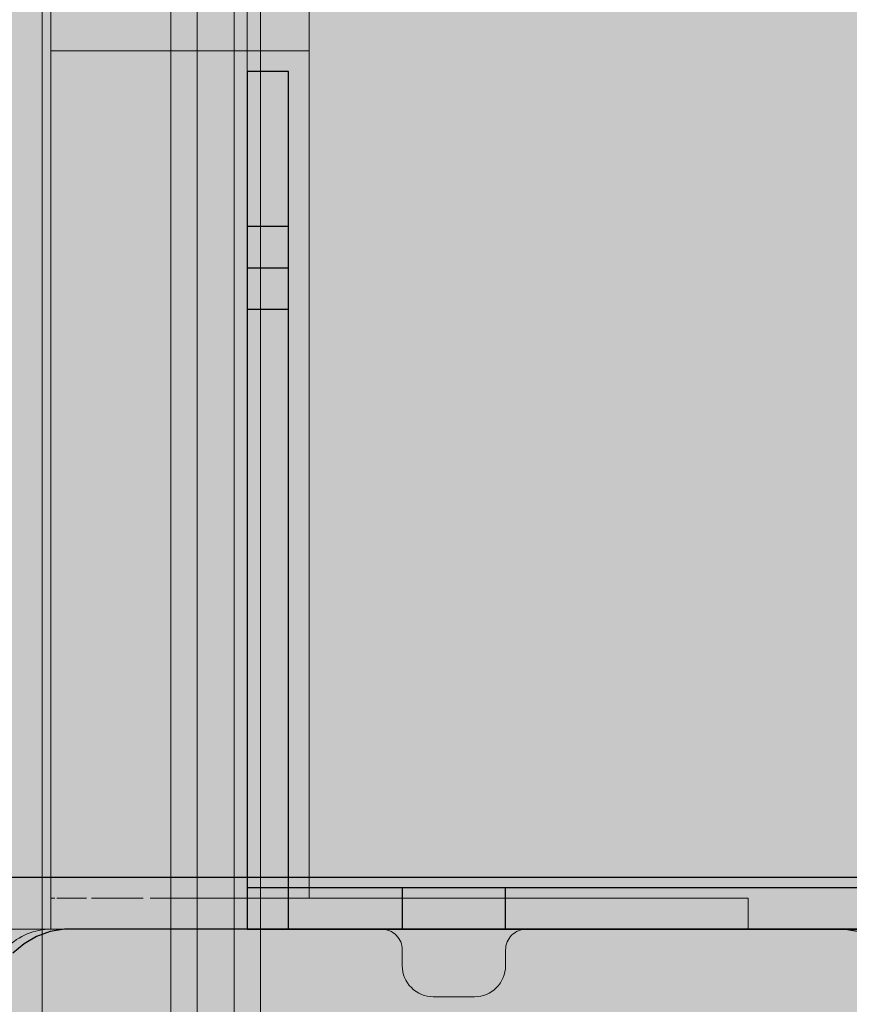
# Model space of a CAD drawing. Units: millimetres. Extents: x 38713 to 53104, y 15774 to 36916.
# Drawn here: x 44162 to 44242, y 30589 to 30684 of the extents above; entities that cross this region are included whole.
import ezdxf

# ---------------------------------------------------------------- set-up
doc = ezdxf.new("R2010")
doc.units = ezdxf.units.MM
doc.header["$MEASUREMENT"] = 0
for name, color, linetype, lineweight in [('0_Pen_No__1', 7, 'Continuous', 30), ('0_Pen_No__128', 8, 'Continuous', 5), ('A-DIMS_Pen_No__1', 7, 'Continuous', 30), ('A-NPLT_Pen_No__1', 7, 'Continuous', 30)]:
    doc.layers.add(name, color=color, linetype=linetype, lineweight=lineweight)
for name, color, linetype, lineweight, true_color in [('0_Pen_No__4', 7, 'Continuous', 5, 0x783c00), ('0_Pen_No__66', 7, 'Continuous', 5, 0xd2d269), ('0_Pen_No__75', 7, 'Continuous', 5, 0xe47200), ('A-FLOR_Pen_No__2', 7, 'Continuous', 5, 0x747474)]:
    doc.layers.add(name, color=color, linetype=linetype, lineweight=lineweight, true_color=true_color)
doc.layers.add('A-DIMS', color=7, linetype='Continuous')
doc.layers.add('A-FLOR', color=7, linetype='Continuous')
doc.styles.add('GENERATED_STYLE_1', font='Tahoma_1.ttf')
doc.dimstyles.new('GENERATED_STYLE__1', dxfattribs={"dimtxt": 200, "dimasz": 95, "dimexe": 0.18, "dimexo": 10000, "dimgap": 0.09, "dimtad": 1, "dimtih": 1, "dimtoh": 1, "dimdec": 0, "dimzin": 0, "dimdsep": 46, "dimtxsty": 'GENERATED_STYLE_1', "dimblk": 'ARROWHEAD_6', "dimblk1": 'ARROWHEAD_6', "dimblk2": 'ARROWHEAD_6', "dimcen": 0.09, "dimclrd": 7, "dimclre": 7, "dimclrt": 7, "dimadec": 0, "dimazin": 0, "dimtfac": 1, "dimtdec": 4, "dimtmove": 0, "dimatfit": 3, "dimfxl": 1, "dimtolj": 1, "dimtzin": 0, "dimarcsym": 0})
doc.dimstyles.new('GENERATED_STYLE__2', dxfattribs={"dimtxt": 200, "dimasz": 95, "dimexe": 0.18, "dimexo": 10000, "dimgap": 0.09, "dimtad": 1, "dimdec": 0, "dimzin": 0, "dimdsep": 46, "dimtxsty": 'GENERATED_STYLE_1', "dimblk": 'ARROWHEAD_6', "dimblk1": 'ARROWHEAD_6', "dimblk2": 'ARROWHEAD_6', "dimcen": 0.09, "dimclrd": 7, "dimclre": 7, "dimclrt": 7, "dimadec": 0, "dimazin": 0, "dimtfac": 1, "dimtdec": 4, "dimtmove": 0, "dimatfit": 3, "dimfxl": 1, "dimtolj": 1, "dimtzin": 0, "dimarcsym": 0})

# ---------------------------------------------------------------- blocks, each defined once
blk = doc.blocks.new('Slab_1', base_point=(44165.12, 30548.797))
at = {"layer": 'A-FLOR_Pen_No__2', "linetype": 'Continuous', "flags": 128}
blk.add_lwpolyline([(44242.585, 30595.797), (44210.592, 30595.797, 0.414214), (44208.592, 30593.797), (44208.592, 30592.262, -0.414214), (44205.592, 30589.262), (44201.592, 30589.262, -0.414214), (44198.592, 30592.262), (44198.592, 30593.797, 0.414214), (44196.592, 30595.797), (44164.585, 30595.797, 0.414214), (44158.585, 30589.797)], format="xyb", dxfattribs=at)
blk = doc.blocks.new('Slab_5', base_point=(45068.585, 30505.797))
at = {"layer": 'A-FLOR_Pen_No__2', "linetype": 'Continuous', "flags": 128}
blk.add_lwpolyline([(45068.585, 30505.797), (45068.585, 30595.797), (45158.585, 30595.797), (45158.585, 31415.797), (45068.585, 31415.797), (45068.585, 31505.797), (44248.585, 31505.797), (44248.585, 31415.797), (44158.585, 31415.797), (44158.585, 30595.797), (44248.585, 30595.797), (44248.585, 30505.797)], close=True, dxfattribs=at)
blk = doc.blocks.new('P_B1')
at = {"layer": '0_Pen_No__1', "linetype": 'Continuous'}
for p, q in [((91.607, 6.415), (92.679, 7.315)), ((90.395, 5.715), (91.607, 6.415)), ((10.922, 5.236), (12.301, 4.993)), ((12.301, 4.993), (13.001, 4.993)), ((13.001, 4.993), (13.501, 4.993)), ((13.501, 4.993), (87.001, 4.993)), ((87.001, 4.993), (87.701, 4.993)), ((87.701, 4.993), (89.079, 5.236)), ((89.079, 5.236), (90.395, 5.715)), ((0.001, -0.007), (100.001, -0.007))]:
    blk.add_line(p, q, dxfattribs=at)
blk = doc.blocks.new('lenkis_sans2')
at = {"layer": '0_Pen_No__4', "linetype": 'Continuous'}
blk.add_hatch(color=256, dxfattribs=at).paths.add_polyline_path([(32.5, 0), (32.5, 4), (-32.5, 4), (-32.5, 0)])
for p, q in [((-32.5, 4), (32.5, 4)), ((-32.5, 0), (-32.5, 4)), ((32.5, 0), (32.5, 4)), ((-32.5, 0), (32.5, 0))]:
    blk.add_line(p, q, dxfattribs=at)
blk = doc.blocks.new('lenkis_sans1')
at = {"layer": '0_Pen_No__4', "linetype": 'Continuous'}
blk.add_hatch(color=256, dxfattribs=at).paths.add_polyline_path([(41.503, 0), (41.503, 4), (-41.503, 4), (-41.503, 0)])
for p, q in [((-41.497, 4), (-41.276, 4)), ((-41.497, 0), (-41.497, 4)), ((-41.276, 4), (-40.734, 4)), ((-40.734, 4), (-39.887, 4)), ((-39.887, 4), (-38.76, 4)), ((-38.76, 4), (-37.386, 4)), ((-37.386, 4), (-35.804, 4)), ((-35.804, 4), (-34.062, 4)), ((-34.062, 4), (-32.21, 4)), ((-32.21, 4), (-30.302, 4)), ((-30.302, 4), (41.503, 4)), ((41.503, 0), (41.503, 4)), ((-30.302, 0), (41.503, 0)), ((-41.497, 0), (-41.276, 0)), ((-41.276, 0), (-40.734, 0)), ((-40.734, 0), (-39.887, 0)), ((-39.887, 0), (-38.76, 0)), ((-38.76, 0), (-37.386, 0)), ((-37.386, 0), (-35.804, 0)), ((-35.804, 0), (-34.062, 0)), ((-34.062, 0), (-32.21, 0)), ((-32.21, 0), (-30.302, 0))]:
    blk.add_line(p, q, dxfattribs=at)
blk = doc.blocks.new('PK_karbasd')
at = {"layer": '0_Pen_No__66', "linetype": 'Continuous'}
blk.add_hatch(color=256, dxfattribs=at).paths.add_polyline_path([(0, -12.5), (820, -12.5), (820, 12.5), (0, 12.5)])
for p, q in [((0, 10.357), (0, 9.5)), ((0, 9.5), (0, 8.552)), ((0, 8.552), (0, 7.542)), ((0, 7.542), (0, 6.5)), ((0, 6.5), (0, -6.5)), ((0, -6.5), (0, -7.542)), ((0, -7.542), (0, -8.552)), ((0, -8.552), (0, -9.5)), ((0, -9.5), (0, -10.357)), ((0, -10.357), (0, -11.096)), ((0, -11.096), (0, -11.696)), ((0, -11.696), (0, -12.138)), ((0, -12.138), (0, -12.409)), ((0, -12.409), (0, -12.5)), ((0, -12.5), (820, -12.5))]:
    blk.add_line(p, q, dxfattribs=at)
blk = doc.blocks.new('00_rucjka')
at = {"layer": '0_Pen_No__128', "linetype": 'Continuous'}
for p, q in [((167, 67.5), (167, 67.318)), ((167, 67.5), (170, 67.5)), ((167, 67.318), (167, 66.776)), ((167, 66.776), (167, 65.892)), ((170, 67.5), (170, 67.318)), ((170, 67.318), (170, 66.776)), ((170, 66.776), (170, 65.892)), ((167, 65.892), (167, 64.693)), ((170, 65.892), (170, 64.693)), ((167, 64.693), (167, 63.213)), ((170, 64.693), (170, 63.213)), ((167, 63.213), (167, 61.5)), ((170, 63.213), (170, 61.5)), ((167, 61.5), (167, 59.604)), ((170, 61.5), (170, 59.604)), ((167, 59.604), (167, 57.584)), ((170, 59.604), (170, 57.584)), ((167, 57.584), (167, 55.5)), ((170, 57.584), (170, 55.5)), ((167, 55.5), (167, 12.5)), ((170, 55.5), (170, 12.5)), ((167, 12.5), (167, 10.329)), ((170, 12.5), (170, 10.329)), ((167, 10.329), (167, 9.613)), ((167, 8.939), (167, 8.225)), ((167, 8.225), (167, 6.25)), ((170, 8.225), (170, 6.25)), ((167, 6.25), (167, 4.465)), ((170, 6.25), (170, 4.465)), ((167, 4.465), (167, 3.94)), ((167, 3.447), (167, 2.924)), ((167, 2.924), (167, 1.675)), ((170, 2.924), (170, 1.675)), ((167, 1.675), (167, 0.754)), ((170, 1.675), (170, 0.754)), ((167, 0.754), (167, 0.564)), ((167, 0.379), (167, 0.19)), ((167, 0.19), (167, 0)), ((170, 0.19), (170, 0)), ((167, 0), (170, 0))]:
    blk.add_line(p, q, dxfattribs=at)
at = {"layer": '0_Pen_No__4', "linetype": 'Continuous'}
for p, q in [((80.448, 25), (85, 25)), ((85, 25), (85, 24.975)), ((167, 25), (85, 25)), ((85, 24.975), (85, 24.901)), ((85, 24.901), (85, 24.778)), ((85, 24.778), (85, 24.607)), ((85, 24.607), (85, 24.574)), ((85, 24.56), (85, 24.574)), ((85, 24.56), (85, 24.388)), ((85, 24.388), (85, 24.122)), ((85, 24.122), (85, 23.81)), ((85, 23.81), (85, 23.454)), ((85, 23.454), (85, 23.343)), ((85, 23.325), (85, 23.343)), ((85, 23.293), (85, 23.325)), ((85, 23.293), (85, 23.054)), ((85, 23.054), (85, 22.613)), ((85, 22.613), (85, 22.131)), ((85, 22.131), (85, 21.612)), ((85, 21.612), (85, 21.373)), ((85, 21.339), (85, 21.373)), ((85, 21.294), (85, 21.339)), ((85, 21.294), (85, 21.057)), ((85, 21.057), (85, 20.468)), ((85, 20.468), (85, 19.847)), ((85, 19.847), (85, 19.198)), ((85, 19.198), (85, 18.796)), ((85, 18.75), (85, 18.796)), ((85, 18.704), (85, 18.75)), ((85, 18.704), (85, 18.522)), ((85, 18.522), (85, 17.822)), ((85, 17.822), (85, 17.101)), ((85, 17.101), (85, 16.363)), ((85, 16.363), (85, 15.778)), ((85, 15.735), (85, 15.778)), ((85, 15.702), (85, 15.735)), ((85, 15.702), (85, 15.609)), ((85, 15.609), (85, 14.842)), ((85, 14.842), (85, 14.067)), ((85, 14.067), (85, 13.285)), ((85, 13.285), (85, 12.5)), ((85, 12.5), (85, 11.715)), ((85, 11.715), (85, 10.933)), ((85, 10.933), (85, 10.158)), ((85, 10.158), (85, 9.391)), ((170, 9.265), (170, 10.329)), ((85, 9.391), (85, 9.298)), ((85, 9.265), (85, 9.298)), ((85, 9.221), (85, 9.265)), ((85, 9.221), (85, 8.637)), ((85, 8.637), (85, 7.898)), ((170, 8.225), (170, 9.265)), ((85, 7.898), (85, 7.178)), ((85, 7.178), (85, 6.478)), ((85, 6.478), (85, 6.296)), ((85, 6.25), (85, 6.296)), ((85, 6.204), (85, 6.25)), ((85, 6.204), (85, 5.802)), ((85, 5.802), (85, 5.153)), ((85, 5.153), (85, 4.532)), ((85, 4.532), (85, 3.943)), ((85, 3.943), (85, 3.706)), ((170, 3.661), (170, 4.465)), ((85, 3.661), (85, 3.706)), ((85, 3.626), (85, 3.661)), ((85, 3.626), (85, 3.388)), ((85, 3.388), (85, 2.868)), ((85, 2.868), (85, 2.387)), ((170, 2.924), (170, 3.661)), ((85, 2.387), (85, 1.946)), ((85, 1.946), (85, 1.707)), ((85, 1.675), (85, 1.707)), ((85, 1.657), (85, 1.675)), ((85, 1.657), (85, 1.546)), ((85, 1.546), (85, 1.19)), ((85, 1.19), (85, 0.878)), ((170, 1.675), (170, 1.675)), ((85, 0.878), (85, 0.612)), ((85, 0.612), (85, 0.44)), ((85, 0.426), (85, 0.44)), ((85, 0.426), (85, 0.393)), ((85, 0.393), (85, 0.221)), ((85, 0.221), (85, 0.098)), ((85, 0.098), (85, 0.025)), ((85, 0.025), (85, 0)), ((170, 0.426), (170, 0.754)), ((170, 0.19), (170, 0.426)), ((80.448, 0), (85, 0)), ((167, 0), (85, 0))]:
    blk.add_line(p, q, dxfattribs=at)
blk = doc.blocks.new('*D105')
at = {"layer": 'A-DIMS_Pen_No__1', "linetype": 'Continuous', "transparency": 16777216}
for p, q in [((41537.627, 32254.613), (41537.627, 32329.613)), ((41587.627, 32204.613), (41487.627, 32304.613)), ((41631.377, 32254.613), (41443.877, 32254.613)), ((41537.627, 25268.889), (41537.627, 32254.613)), ((41487.627, 25318.889), (41587.627, 25218.889)), ((41631.377, 25268.889), (41443.877, 25268.889)), ((41537.627, 25193.889), (41537.627, 25268.889))]:
    blk.add_line(p, q, dxfattribs=at)
at = {"layer": 'A-DIMS_Pen_No__1', "transparency": 16777216, "insert": (41497.627, 28418.893), "char_height": 200, "attachment_point": 7, "rotation": 90, "style": 'GENERATED_STYLE_1'}
blk.add_mtext('\\A1;{\\fTahoma|b0|i0|c0|p34;6\xa0980}', dxfattribs=at)
blk = doc.blocks.new('ARROWHEAD_6')
at = {"color": 0, "linetype": 'Continuous', "lineweight": 0}
for p, q in [((-0.5, -0.5), (0.5, 0.5)), ((0, 0), (-1, 0))]:
    blk.add_line(p, q, dxfattribs=at)
blk = doc.blocks.new('*D106')
at = {"layer": 'A-DIMS_Pen_No__1', "linetype": 'Continuous', "transparency": 16777216}
for p, q in [((41080.994, 33006.23), (41080.994, 33081.23)), ((41130.994, 32956.23), (41030.994, 33056.23)), ((41174.744, 33006.23), (40987.244, 33006.23)), ((41080.994, 23604.482), (41080.994, 33006.23)), ((41030.994, 23654.482), (41130.994, 23554.482)), ((41174.744, 23604.482), (40987.244, 23604.482)), ((41080.994, 23529.482), (41080.994, 23604.482))]:
    blk.add_line(p, q, dxfattribs=at)
at = {"layer": 'A-DIMS_Pen_No__1', "transparency": 16777216, "insert": (41040.994, 27962.498), "char_height": 200, "attachment_point": 7, "rotation": 90, "style": 'GENERATED_STYLE_1'}
blk.add_mtext('\\A1;{\\fTahoma|b0|i0|c0|p34;9\xa0400}', dxfattribs=at)
blk = doc.blocks.new('*D116')
at = {"layer": 'A-DIMS_Pen_No__1', "linetype": 'Continuous', "transparency": 16777216}
for p, q in [((43566.076, 33275.096), (43566.076, 33462.596)), ((48158.585, 33275.096), (48158.585, 33462.596)), ((43616.076, 33418.846), (43516.076, 33318.846)), ((48108.585, 33318.846), (48208.585, 33418.846)), ((43491.076, 33368.846), (43566.076, 33368.846)), ((43566.076, 33368.846), (48158.585, 33368.846)), ((48158.585, 33368.846), (48233.585, 33368.846))]:
    blk.add_line(p, q, dxfattribs=at)
at = {"layer": 'A-DIMS_Pen_No__1', "transparency": 16777216, "insert": (45519.473, 33408.846), "char_height": 200, "attachment_point": 7, "style": 'GENERATED_STYLE_1'}
blk.add_mtext('\\A1;{\\fTahoma|b0|i0|c0|p34;4 590}', dxfattribs=at)
blk = doc.blocks.new('JK2_delis')
at = {"layer": '0_Pen_No__75', "linetype": 'Continuous'}
blk.add_hatch(color=256, dxfattribs=at).paths.add_polyline_path([(50.542, 0), (50.542, 1100), (-50.542, 1100), (-50.542, 0)])
for p, q in [((-50.542, 0), (-50.542, 1100)), ((41.865, 0), (41.865, 1100)), ((44.417, 0), (44.417, 1100)), ((47.99, 0), (47.99, 1100)), ((50.542, 0), (50.542, 1100))]:
    blk.add_line(p, q, dxfattribs=at)

msp = doc.modelspace()

# ---------------------------------------------------------------- linework, layer by layer
at = {"layer": 'A-NPLT_Pen_No__1', "linetype": 'Continuous'}
msp.add_line((44248.585, 30595.797), (44203.585, 30595.797), dxfattribs=at)
at = {"layer": 'A-NPLT_Pen_No__1', "linetype": 'Continuous', "flags": 128}
for points in [[(44183.585, 30678.797), (44183.585, 30659.797), (44187.585, 30659.797), (44187.585, 30678.797)], [(44183.585, 30678.797), (44183.585, 30595.797), (44187.585, 30595.797), (44187.585, 30678.797)], [(44187.585, 30678.797), (44183.585, 30678.797), (44183.585, 30595.797), (44187.585, 30595.797)], [(44183.585, 30595.797), (44252.585, 30595.797), (44252.585, 30599.797), (44183.585, 30599.797)]]:
    msp.add_lwpolyline(points, dxfattribs=at)
for points in [[(44183.585, 30663.797), (44183.585, 30655.797), (44187.585, 30655.797), (44187.585, 30663.797)], [(44208.585, 30599.797), (44198.585, 30599.797), (44198.585, 30595.797), (44208.585, 30595.797)]]:
    msp.add_lwpolyline(points, close=True, dxfattribs=at)

# ---------------------------------------------------------------- block references
at = {"color": 53, "linetype": 'Continuous', "lineweight": 5, "true_color": 0xd2d269, "zscale": 1000, "rotation": 90.0000000000001}
msp.add_blockref('PK_karbasd', (44171.085, 30595.797), dxfattribs=at)
at = {"color": 98, "linetype": 'Continuous', "lineweight": 5, "true_color": 0x005200, "zscale": 1000, "rotation": 270}
msp.add_blockref('00_rucjka', (44164.585, 30765.797), dxfattribs=at)
at = {"color": 36, "linetype": 'Continuous', "lineweight": 5, "true_color": 0x783c00, "zscale": 1000}
for name, p, rotation in [('lenkis_sans1', (44183.585, 30637.3), 270), ('P_B1', (44253.586, 30600.8), 180)]:
    msp.add_blockref(name, p, dxfattribs=dict(at, rotation=rotation))
msp.add_blockref('lenkis_sans2', (44220.085, 30595.797), dxfattribs=at)
at = {"layer": '0_Pen_No__75', "linetype": 'Continuous', "zscale": 1000}
for p in [(44134.318, 30455.797), (44214.292, 30455.797)]:
    msp.add_blockref('JK2_delis', p, dxfattribs=at)
at = {"layer": 'A-FLOR', "color": 8, "linetype": 'Continuous', "lineweight": 5, "true_color": 0x747474}
for name, p in [('Slab_5', (45068.585, 30505.797)), ('Slab_1', (44165.12, 30548.797))]:
    msp.add_blockref(name, p, dxfattribs=at)

# ---------------------------------------------------------------- dimensions: what is measured, and where the dimension line sits
at = {"layer": 'A-DIMS', "linetype": 'Continuous'}
dim = msp.add_linear_dim(base=(48158.585, 33368.846), p1=(43566.076, 26330.207), p2=(48158.585, 31465.79), text='4 590', dimstyle='GENERATED_STYLE__1', dxfattribs=at)
dim.commit()
dim.dimension.update_dxf_attribs({"geometry": '*D116', "text_midpoint": (45861.416, 33508.846), "dimtype": 160})
for base, p1, p2, text, picture, middle in [((41080.994, 33006.23), (46112.871, 23604.482), (43658.585, 33006.23), '9\xa0400', '*D106', (40940.994, 28304.441)), ((41537.627, 32254.613), (45370.967, 25268.889), (44245.592, 32254.613), '6\xa0980', '*D105', (41397.627, 28760.836))]:
    dim = msp.add_linear_dim(base=base, p1=p1, p2=p2, angle=90, text=text, dimstyle='GENERATED_STYLE__2', dxfattribs=at)
    dim.commit()
    dim.dimension.update_dxf_attribs({"geometry": picture, "text_midpoint": middle, "dimtype": 160, "text_rotation": 90})

doc.saveas('drawing.dxf')
